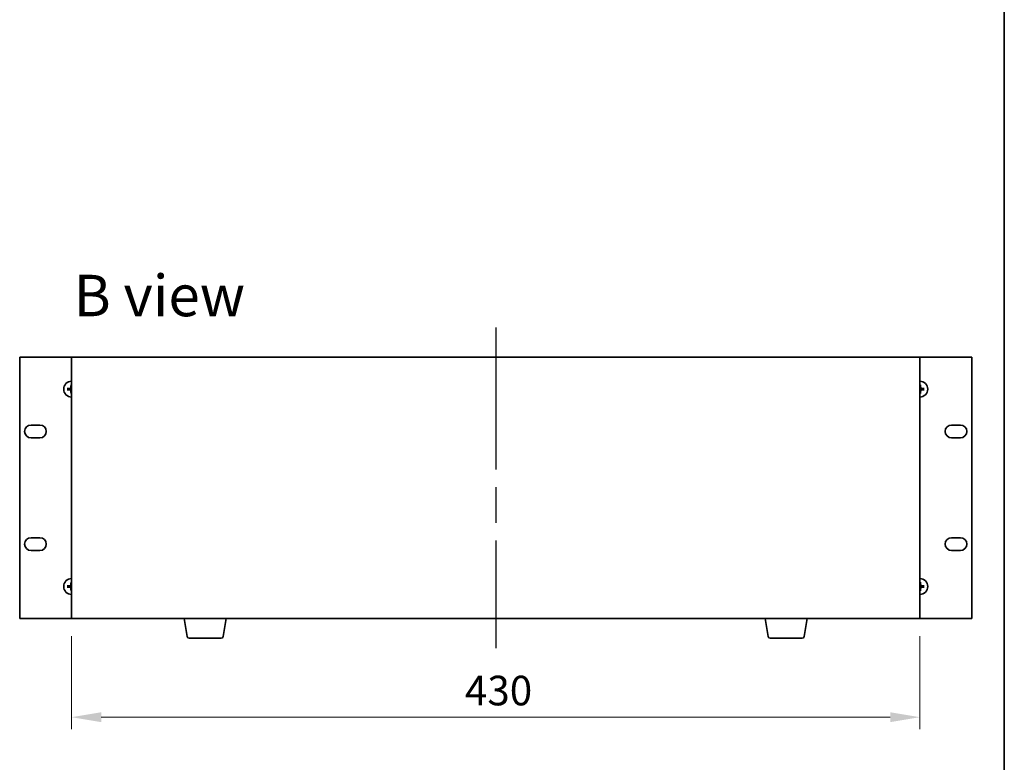
# Model space of a CAD drawing. Units: millimetres. Extents: x 87 to 11682, y 48 to 1734.
# Drawn here: x 4290 to 4789, y 883 to 1259 of the extents above; entities that cross this region are included whole.
import ezdxf

# ---------------------------------------------------------------- set-up
doc = ezdxf.new("R2010")
doc.units = ezdxf.units.MM
doc.header["$LTSCALE"] = 6
doc.linetypes.add('AM_ISO08W050', pattern=[18, 12, -1.5, 3, -1.5])
doc.layers.get('Defpoints').update_dxf_attribs({"lineweight": 25})
for name, color, linetype, lineweight in [('AM_7', 4, 'AM_ISO08W050', 25), ('Border (ISO)', 7, 'Continuous', 35), ('Dimension (ISO)', 7, 'Continuous', 18), ('Dimension (ISO) @ 1', 7, 'Continuous', 18), ('Symbol (ISO)', 7, 'Continuous', 18), ('Visible (ISO)', 7, 'Continuous', 35)]:
    doc.layers.add(name, color=color, linetype=linetype, lineweight=lineweight)
doc.styles.add('Note Text (TK)', font='txt')
doc.dimstyles.new('Default - Method 1b (TK)', dxfattribs={"dimscale": 6, "dimtxt": 2.5, "dimasz": 2.5, "dimexe": 1, "dimexo": 1.5, "dimgap": 1, "dimtad": 1, "dimtoh": 1, "dimrnd": 1e-08, "dimdsep": 46, "dimtxsty": 'Note Text (TK)', "dimcen": 0.09, "dimdle": 5, "dimclrd": 100, "dimclre": 100, "dimclrt": 7, "dimadec": 1, "dimazin": 1, "dimtfac": 1, "dimtmove": 0, "dimatfit": 3, "dimfxl": 0, "dimtolj": 1, "dimlwd": -1, "dimlwe": -1, "dimarcsym": 0})

# ---------------------------------------------------------------- blocks, each defined once
blk = doc.blocks.new('図面枠 tk図枠')
at = {"layer": 'Border (ISO)'}
blk.add_line((405.5, 289), (405.5, 8), dxfattribs=at)
blk = doc.blocks.new('*D69')
at = {"layer": 'Defpoints', "color": 0, "transparency": 16777216}
for p in [(4316.22, 955.39), (4746.22, 955.39), (4746.22, 905.39)]:
    blk.add_point(p, dxfattribs=at)
at = {"layer": 'Dimension (ISO)', "color": 100, "transparency": 16777216}
for p, q in [((4316.22, 946.39), (4316.22, 899.39)), ((4746.22, 946.39), (4746.22, 899.39)), ((4331.22, 905.39), (4731.22, 905.39))]:
    blk.add_line(p, q, dxfattribs=at)
for points in [[(4331.22, 907.89), (4331.22, 902.89), (4316.22, 905.39)], [(4731.22, 907.89), (4731.22, 902.89), (4746.22, 905.39)]]:
    blk.add_solid(points, dxfattribs=at)
at = {"layer": 'Dimension (ISO)', "color": 7, "transparency": 16777216, "insert": (4515.62, 918.89), "char_height": 15, "attachment_point": 4, "style": 'Note Text (TK)'}
blk.add_mtext('\\A1;430', dxfattribs=at)

msp = doc.modelspace()

# ---------------------------------------------------------------- linework, layer by layer
at = {"layer": 'AM_7'}
msp.add_line((4531.2194, 1102.8929), (4531.2194, 940.3929), dxfattribs=at)
at = {"layer": 'Visible (ISO)'}
for p, q in [((4289.9194, 1087.8929), (4289.9194, 955.3929)), ((4316.2194, 1087.8929), (4289.9194, 1087.8929)), ((4746.2194, 1087.8929), (4316.2194, 1087.8929)), ((4316.2194, 1087.8929), (4316.2194, 955.3929)), ((4772.5194, 1087.8929), (4746.2194, 1087.8929)), ((4746.2194, 955.3929), (4746.2194, 1087.8929)), ((4772.5194, 955.3929), (4772.5194, 1087.8929)), ((4315.9362, 1073.6966), (4316.0076, 1073.1293)), ((4746.4312, 1073.1293), (4746.5026, 1073.6966)), ((4314.733, 1071.8547), (4314.1657, 1071.9261)), ((4314.1657, 1071.3597), (4314.733, 1071.4311)), ((4316.0076, 1070.1565), (4315.9362, 1069.5892)), ((4746.5026, 1069.5892), (4746.4312, 1070.1565)), ((4748.2731, 1071.9261), (4747.7058, 1071.8547)), ((4747.7058, 1071.4311), (4748.2731, 1071.3597)), ((4295.6694, 1053.4429), (4300.1694, 1053.4429)), ((4762.2694, 1053.4429), (4766.7694, 1053.4429)), ((4300.1694, 1046.9429), (4295.6694, 1046.9429)), ((4766.7694, 1046.9429), (4762.2694, 1046.9429)), ((4295.6694, 996.3429), (4300.1694, 996.3429)), ((4762.2694, 996.3429), (4766.7694, 996.3429)), ((4300.1694, 989.8429), (4295.6694, 989.8429)), ((4766.7694, 989.8429), (4762.2694, 989.8429)), ((4315.9362, 973.6966), (4316.0076, 973.1293)), ((4746.4312, 973.1293), (4746.5026, 973.6966)), ((4314.733, 971.8547), (4314.1657, 971.9261)), ((4314.1657, 971.3597), (4314.733, 971.4311)), ((4316.0076, 970.1565), (4315.9362, 969.5892)), ((4746.5026, 969.5892), (4746.4312, 970.1565)), ((4748.2731, 971.9261), (4747.7058, 971.8547)), ((4747.7058, 971.4311), (4748.2731, 971.3597)), ((4289.9194, 955.3929), (4316.2194, 955.3929)), ((4316.2194, 955.3929), (4746.2194, 955.3929)), ((4374.8302, 946.2285), (4373.3028, 955.3929)), ((4393.1087, 946.2285), (4394.6361, 955.3929)), ((4669.3302, 946.2285), (4667.8028, 955.3929)), ((4687.6087, 946.2285), (4689.1361, 955.3929)), ((4746.2194, 955.3929), (4772.5194, 955.3929)), ((4392.1223, 945.3929), (4375.8166, 945.3929)), ((4686.6223, 945.3929), (4670.3166, 945.3929))]:
    msp.add_line(p, q, dxfattribs=at)
for centre, radius, start, end in [((4316.2194, 1071.6429), 4, 90, 270), ((4316.2194, 1071.6429), 1.5014, 90, 98.110298), ((4746.2194, 1071.6429), 4, 270, 90), ((4746.2194, 1071.6429), 1.5014, 81.889702, 90), ((4316.2194, 1071.6429), 1.5014, 171.889702, 188.110298), ((4316.2194, 1071.6429), 1.5014, 261.889702, 270), ((4746.2194, 1071.6429), 1.5014, 270, 278.110298), ((4746.2194, 1071.6429), 1.5014, 351.889702, 8.110298), ((4295.6694, 1050.1929), 3.25, 90, 270), ((4300.1694, 1050.1929), 3.25, 270, 90), ((4762.2694, 1050.1929), 3.25, 90, 270), ((4766.7694, 1050.1929), 3.25, 270, 90), ((4295.6694, 993.0929), 3.25, 90, 270), ((4300.1694, 993.0929), 3.25, 270, 90), ((4762.2694, 993.0929), 3.25, 90, 270), ((4766.7694, 993.0929), 3.25, 270, 90), ((4316.2194, 971.6429), 4, 90, 270), ((4746.2194, 971.6429), 4, 270, 90), ((4316.2194, 971.6429), 1.5014, 171.889702, 188.110298), ((4316.2194, 971.6429), 1.5014, 90, 98.110298), ((4316.2194, 971.6429), 1.5014, 261.889702, 270), ((4746.2194, 971.6429), 1.5014, 81.889702, 90), ((4746.2194, 971.6429), 1.5014, 270, 278.110298), ((4746.2194, 971.6429), 1.5014, 351.889702, 8.110298), ((4375.8166, 946.3929), 1, 189.462322, 270), ((4392.1223, 946.3929), 1, 270, 350.537678), ((4670.3166, 946.3929), 1, 189.462322, 270), ((4686.6223, 946.3929), 1, 270, 350.537678)]:
    msp.add_arc(centre, radius, start, end, dxfattribs=at)
for centre, major_axis, start_param, end_param in [((4316.3591, 1071.6357), (-0.3328, -6.49), 4.36827571, 4.60726001), ((4746.0798, 1071.6357), (-0.3328, 6.49), 4.81751795, 5.05650225), ((4316.2266, 1071.5033), (-6.49, -0.3328), 4.81751795, 5.05650225), ((4316.2266, 1071.7825), (6.49, -0.3328), 4.36827571, 4.60726001), ((4316.3591, 1071.65), (0.3328, -6.49), 4.81751795, 5.05650225), ((4746.0798, 1071.65), (0.3328, 6.49), 4.36827571, 4.60726001), ((4746.2123, 1071.5033), (-6.49, 0.3328), 4.36827571, 4.60726001), ((4746.2123, 1071.7825), (6.49, 0.3328), 4.81751795, 5.05650225), ((4316.3591, 971.6357), (-0.3328, -6.49), 4.36827571, 4.60726001), ((4746.0798, 971.6357), (-0.3328, 6.49), 4.81751795, 5.05650225), ((4316.2266, 971.5033), (-6.49, -0.3328), 4.81751795, 5.05650225), ((4316.2266, 971.7825), (6.49, -0.3328), 4.36827571, 4.60726001), ((4316.3591, 971.65), (0.3328, -6.49), 4.81751795, 5.05650225), ((4746.0798, 971.65), (0.3328, 6.49), 4.36827571, 4.60726001), ((4746.2123, 971.5033), (-6.49, 0.3328), 4.36827571, 4.60726001), ((4746.2123, 971.7825), (6.49, 0.3328), 4.81751795, 5.05650225)]:
    msp.add_ellipse(centre, major_axis=major_axis, ratio=0.08715574, start_param=start_param, end_param=end_param, dxfattribs=at)
for points, knots in [([(4315.9362, 1073.6966), (4315.9355, 1073.7024), (4315.9349, 1073.711), (4315.9342, 1073.7307), (4315.9341, 1073.7461), (4315.9345, 1073.7749), (4315.9352, 1073.7934), (4315.9367, 1073.8229), (4315.9377, 1073.839), (4315.9389, 1073.8525)], [0.0427285001, 0.0427285001, 0.0427285001, 0.0427285001, 0.0464696768, 0.0464696768, 0.0511089018, 0.0511089018, 0.0558160505, 0.0558160505, 0.05997866, 0.05997866, 0.05997866, 0.05997866]), ([(4746.5, 1073.8525), (4746.5011, 1073.839), (4746.5022, 1073.8229), (4746.5037, 1073.7934), (4746.5043, 1073.7749), (4746.5048, 1073.7461), (4746.5046, 1073.7307), (4746.5039, 1073.711), (4746.5033, 1073.7024), (4746.5026, 1073.6966)], [0.0145600729, 0.0145600729, 0.0145600729, 0.0145600729, 0.0187226824, 0.0187226824, 0.0234298311, 0.0234298311, 0.0280690561, 0.0280690561, 0.0318102328, 0.0318102328, 0.0318102328, 0.0318102328]), ([(4314.0098, 1071.9235), (4314.0233, 1071.9246), (4314.0394, 1071.9256), (4314.0689, 1071.9271), (4314.0874, 1071.9278), (4314.1162, 1071.9282), (4314.1316, 1071.9281), (4314.1514, 1071.9274), (4314.1599, 1071.9268), (4314.1657, 1071.9261)], [0.0145600729, 0.0145600729, 0.0145600729, 0.0145600729, 0.0187226824, 0.0187226824, 0.0234298311, 0.0234298311, 0.0280690561, 0.0280690561, 0.0318102328, 0.0318102328, 0.0318102328, 0.0318102328]), ([(4314.1657, 1071.3597), (4314.1599, 1071.359), (4314.1514, 1071.3584), (4314.1316, 1071.3577), (4314.1162, 1071.3576), (4314.0874, 1071.358), (4314.0689, 1071.3586), (4314.0394, 1071.3601), (4314.0233, 1071.3612), (4314.0098, 1071.3623)], [0.0427285001, 0.0427285001, 0.0427285001, 0.0427285001, 0.0464696768, 0.0464696768, 0.0511089018, 0.0511089018, 0.0558160505, 0.0558160505, 0.05997866, 0.05997866, 0.05997866, 0.05997866]), ([(4315.8315, 1072.3456), (4315.829, 1072.3042), (4315.8181, 1072.2604), (4315.7799, 1072.1807), (4315.7524, 1072.1448), (4315.6905, 1072.0889), (4315.652, 1072.0652), (4315.58, 1072.0392), (4315.5479, 1072.0327), (4315.5167, 1072.0308)], [0, 0, 0, 0, 0.0125039067, 0.0125039067, 0.0250078135, 0.0250078135, 0.0375277995, 0.0375277995, 0.0466766392, 0.0466766392, 0.0466766392, 0.0466766392]), ([(4315.5167, 1071.2549), (4315.5581, 1071.2524), (4315.6018, 1071.2416), (4315.6815, 1071.2033), (4315.7175, 1071.1759), (4315.7734, 1071.114), (4315.7971, 1071.0755), (4315.8231, 1071.0034), (4315.8296, 1070.9714), (4315.8315, 1070.9402)], [0, 0, 0, 0, 0.0124997785, 0.0124997785, 0.0249995571, 0.0249995571, 0.0375236714, 0.0375236714, 0.0466766062, 0.0466766062, 0.0466766062, 0.0466766062]), ([(4316.003, 1072.3368), (4316.0027, 1072.2925), (4315.9962, 1072.2481), (4315.9749, 1072.1718), (4315.9595, 1072.1335), (4315.918, 1072.0612), (4315.8917, 1072.0272), (4315.8351, 1071.9706), (4315.8011, 1071.9443), (4315.7288, 1071.9028), (4315.6905, 1071.8874), (4315.6143, 1071.8661), (4315.5698, 1071.8596), (4315.5255, 1071.8593)], [0.2229562709, 0.2229562709, 0.2229562709, 0.2229562709, 0.2366879527, 0.2366879527, 0.2486991176, 0.2486991176, 0.2607102824, 0.2607102824, 0.2727214473, 0.2727214473, 0.2847326122, 0.2847326122, 0.298464294, 0.298464294, 0.298464294, 0.298464294]), ([(4315.5255, 1071.4265), (4315.5698, 1071.4262), (4315.6143, 1071.4197), (4315.6905, 1071.3983), (4315.7288, 1071.383), (4315.8011, 1071.3415), (4315.8351, 1071.3152), (4315.8917, 1071.2586), (4315.918, 1071.2245), (4315.9595, 1071.1522), (4315.9749, 1071.114), (4315.9962, 1071.0377), (4316.0027, 1070.9932), (4316.003, 1070.949)], [0.2229562709, 0.2229562709, 0.2229562709, 0.2229562709, 0.2366879527, 0.2366879527, 0.2486991176, 0.2486991176, 0.2607102824, 0.2607102824, 0.2727214473, 0.2727214473, 0.2847326122, 0.2847326122, 0.298464294, 0.298464294, 0.298464294, 0.298464294]), ([(4315.9389, 1069.4333), (4315.9377, 1069.4468), (4315.9367, 1069.4628), (4315.9352, 1069.4924), (4315.9345, 1069.5108), (4315.9341, 1069.5396), (4315.9342, 1069.5551), (4315.9349, 1069.5748), (4315.9355, 1069.5833), (4315.9362, 1069.5892)], [0.0145600729, 0.0145600729, 0.0145600729, 0.0145600729, 0.0187226824, 0.0187226824, 0.0234298311, 0.0234298311, 0.0280690561, 0.0280690561, 0.0318102328, 0.0318102328, 0.0318102328, 0.0318102328]), ([(4746.9133, 1071.8593), (4746.8691, 1071.8596), (4746.8246, 1071.8661), (4746.7484, 1071.8874), (4746.7101, 1071.9028), (4746.6378, 1071.9443), (4746.6037, 1071.9706), (4746.5471, 1072.0272), (4746.5208, 1072.0612), (4746.4793, 1072.1335), (4746.464, 1072.1718), (4746.4426, 1072.2481), (4746.4361, 1072.2925), (4746.4358, 1072.3368)], [0.2229562709, 0.2229562709, 0.2229562709, 0.2229562709, 0.2366879527, 0.2366879527, 0.2486991176, 0.2486991176, 0.2607102824, 0.2607102824, 0.2727214473, 0.2727214473, 0.2847326122, 0.2847326122, 0.298464294, 0.298464294, 0.298464294, 0.298464294]), ([(4746.4358, 1070.949), (4746.4361, 1070.9932), (4746.4426, 1071.0377), (4746.464, 1071.114), (4746.4793, 1071.1522), (4746.5208, 1071.2245), (4746.5471, 1071.2586), (4746.6037, 1071.3152), (4746.6378, 1071.3415), (4746.7101, 1071.383), (4746.7484, 1071.3983), (4746.8246, 1071.4197), (4746.8691, 1071.4262), (4746.9133, 1071.4265)], [0.2229562709, 0.2229562709, 0.2229562709, 0.2229562709, 0.2366879527, 0.2366879527, 0.2486991176, 0.2486991176, 0.2607102824, 0.2607102824, 0.2727214473, 0.2727214473, 0.2847326122, 0.2847326122, 0.298464294, 0.298464294, 0.298464294, 0.298464294]), ([(4746.5026, 1069.5892), (4746.5033, 1069.5833), (4746.5039, 1069.5748), (4746.5046, 1069.5551), (4746.5048, 1069.5396), (4746.5043, 1069.5108), (4746.5037, 1069.4924), (4746.5022, 1069.4628), (4746.5011, 1069.4468), (4746.5, 1069.4333)], [0.0427285001, 0.0427285001, 0.0427285001, 0.0427285001, 0.0464696768, 0.0464696768, 0.0511089018, 0.0511089018, 0.0558160505, 0.0558160505, 0.05997866, 0.05997866, 0.05997866, 0.05997866]), ([(4746.9221, 1072.0308), (4746.8808, 1072.0333), (4746.837, 1072.0442), (4746.7573, 1072.0824), (4746.7214, 1072.1099), (4746.6655, 1072.1717), (4746.6417, 1072.2103), (4746.6157, 1072.2823), (4746.6093, 1072.3144), (4746.6074, 1072.3456)], [0, 0, 0, 0, 0.0124997785, 0.0124997785, 0.0249995571, 0.0249995571, 0.0375236714, 0.0375236714, 0.0466766062, 0.0466766062, 0.0466766062, 0.0466766062]), ([(4746.6074, 1070.9402), (4746.6099, 1070.9815), (4746.6207, 1071.0253), (4746.659, 1071.105), (4746.6864, 1071.141), (4746.7483, 1071.1969), (4746.7869, 1071.2206), (4746.8589, 1071.2466), (4746.8909, 1071.253), (4746.9221, 1071.2549)], [0, 0, 0, 0, 0.0125039067, 0.0125039067, 0.0250078135, 0.0250078135, 0.0375277995, 0.0375277995, 0.0466766392, 0.0466766392, 0.0466766392, 0.0466766392]), ([(4748.2731, 1071.9261), (4748.279, 1071.9268), (4748.2875, 1071.9274), (4748.3072, 1071.9281), (4748.3227, 1071.9282), (4748.3515, 1071.9278), (4748.3699, 1071.9271), (4748.3995, 1071.9256), (4748.4155, 1071.9246), (4748.429, 1071.9235)], [0.0427285001, 0.0427285001, 0.0427285001, 0.0427285001, 0.0464696768, 0.0464696768, 0.0511089018, 0.0511089018, 0.0558160505, 0.0558160505, 0.05997866, 0.05997866, 0.05997866, 0.05997866]), ([(4748.429, 1071.3623), (4748.4155, 1071.3612), (4748.3995, 1071.3601), (4748.3699, 1071.3586), (4748.3515, 1071.358), (4748.3227, 1071.3576), (4748.3072, 1071.3577), (4748.2875, 1071.3584), (4748.279, 1071.359), (4748.2731, 1071.3597)], [0.0145600729, 0.0145600729, 0.0145600729, 0.0145600729, 0.0187226824, 0.0187226824, 0.0234298311, 0.0234298311, 0.0280690561, 0.0280690561, 0.0318102328, 0.0318102328, 0.0318102328, 0.0318102328]), ([(4315.9362, 973.6966), (4315.9355, 973.7024), (4315.9349, 973.711), (4315.9342, 973.7307), (4315.9341, 973.7461), (4315.9345, 973.7749), (4315.9352, 973.7934), (4315.9367, 973.8229), (4315.9377, 973.839), (4315.9389, 973.8525)], [0.0427285001, 0.0427285001, 0.0427285001, 0.0427285001, 0.0464696768, 0.0464696768, 0.0511089018, 0.0511089018, 0.0558160505, 0.0558160505, 0.05997866, 0.05997866, 0.05997866, 0.05997866]), ([(4746.5, 973.8525), (4746.5011, 973.839), (4746.5022, 973.8229), (4746.5037, 973.7934), (4746.5043, 973.7749), (4746.5048, 973.7461), (4746.5046, 973.7307), (4746.5039, 973.711), (4746.5033, 973.7024), (4746.5026, 973.6966)], [0.0145600729, 0.0145600729, 0.0145600729, 0.0145600729, 0.0187226824, 0.0187226824, 0.0234298311, 0.0234298311, 0.0280690561, 0.0280690561, 0.0318102328, 0.0318102328, 0.0318102328, 0.0318102328]), ([(4314.0098, 971.9235), (4314.0233, 971.9246), (4314.0394, 971.9256), (4314.0689, 971.9271), (4314.0874, 971.9278), (4314.1162, 971.9282), (4314.1316, 971.9281), (4314.1514, 971.9274), (4314.1599, 971.9268), (4314.1657, 971.9261)], [0.0145600729, 0.0145600729, 0.0145600729, 0.0145600729, 0.0187226824, 0.0187226824, 0.0234298311, 0.0234298311, 0.0280690561, 0.0280690561, 0.0318102328, 0.0318102328, 0.0318102328, 0.0318102328]), ([(4314.1657, 971.3597), (4314.1599, 971.359), (4314.1514, 971.3584), (4314.1316, 971.3577), (4314.1162, 971.3576), (4314.0874, 971.358), (4314.0689, 971.3586), (4314.0394, 971.3601), (4314.0233, 971.3612), (4314.0098, 971.3623)], [0.0427285001, 0.0427285001, 0.0427285001, 0.0427285001, 0.0464696768, 0.0464696768, 0.0511089018, 0.0511089018, 0.0558160505, 0.0558160505, 0.05997866, 0.05997866, 0.05997866, 0.05997866]), ([(4315.8315, 972.3456), (4315.829, 972.3042), (4315.8181, 972.2604), (4315.7799, 972.1807), (4315.7524, 972.1448), (4315.6905, 972.0889), (4315.652, 972.0652), (4315.58, 972.0392), (4315.5479, 972.0327), (4315.5167, 972.0308)], [0, 0, 0, 0, 0.0125039067, 0.0125039067, 0.0250078135, 0.0250078135, 0.0375277995, 0.0375277995, 0.0466766392, 0.0466766392, 0.0466766392, 0.0466766392]), ([(4315.5167, 971.2549), (4315.5581, 971.2524), (4315.6018, 971.2416), (4315.6815, 971.2033), (4315.7175, 971.1759), (4315.7734, 971.114), (4315.7971, 971.0755), (4315.8231, 971.0034), (4315.8296, 970.9714), (4315.8315, 970.9402)], [0, 0, 0, 0, 0.0124997785, 0.0124997785, 0.0249995571, 0.0249995571, 0.0375236714, 0.0375236714, 0.0466766062, 0.0466766062, 0.0466766062, 0.0466766062]), ([(4316.003, 972.3368), (4316.0027, 972.2925), (4315.9962, 972.2481), (4315.9749, 972.1718), (4315.9595, 972.1335), (4315.918, 972.0612), (4315.8917, 972.0272), (4315.8351, 971.9706), (4315.8011, 971.9443), (4315.7288, 971.9028), (4315.6905, 971.8874), (4315.6143, 971.8661), (4315.5698, 971.8596), (4315.5255, 971.8593)], [0.2229562709, 0.2229562709, 0.2229562709, 0.2229562709, 0.2366879527, 0.2366879527, 0.2486991176, 0.2486991176, 0.2607102824, 0.2607102824, 0.2727214473, 0.2727214473, 0.2847326122, 0.2847326122, 0.298464294, 0.298464294, 0.298464294, 0.298464294]), ([(4315.5255, 971.4265), (4315.5698, 971.4262), (4315.6143, 971.4197), (4315.6905, 971.3983), (4315.7288, 971.383), (4315.8011, 971.3415), (4315.8351, 971.3152), (4315.8917, 971.2586), (4315.918, 971.2245), (4315.9595, 971.1522), (4315.9749, 971.114), (4315.9962, 971.0377), (4316.0027, 970.9932), (4316.003, 970.949)], [0.2229562709, 0.2229562709, 0.2229562709, 0.2229562709, 0.2366879527, 0.2366879527, 0.2486991176, 0.2486991176, 0.2607102824, 0.2607102824, 0.2727214473, 0.2727214473, 0.2847326122, 0.2847326122, 0.298464294, 0.298464294, 0.298464294, 0.298464294]), ([(4315.9389, 969.4333), (4315.9377, 969.4468), (4315.9367, 969.4628), (4315.9352, 969.4924), (4315.9345, 969.5108), (4315.9341, 969.5396), (4315.9342, 969.5551), (4315.9349, 969.5748), (4315.9355, 969.5833), (4315.9362, 969.5892)], [0.0145600729, 0.0145600729, 0.0145600729, 0.0145600729, 0.0187226824, 0.0187226824, 0.0234298311, 0.0234298311, 0.0280690561, 0.0280690561, 0.0318102328, 0.0318102328, 0.0318102328, 0.0318102328]), ([(4746.9133, 971.8593), (4746.8691, 971.8596), (4746.8246, 971.8661), (4746.7484, 971.8874), (4746.7101, 971.9028), (4746.6378, 971.9443), (4746.6037, 971.9706), (4746.5471, 972.0272), (4746.5208, 972.0612), (4746.4793, 972.1335), (4746.464, 972.1718), (4746.4426, 972.2481), (4746.4361, 972.2925), (4746.4358, 972.3368)], [0.2229562709, 0.2229562709, 0.2229562709, 0.2229562709, 0.2366879527, 0.2366879527, 0.2486991176, 0.2486991176, 0.2607102824, 0.2607102824, 0.2727214473, 0.2727214473, 0.2847326122, 0.2847326122, 0.298464294, 0.298464294, 0.298464294, 0.298464294]), ([(4746.4358, 970.949), (4746.4361, 970.9932), (4746.4426, 971.0377), (4746.464, 971.114), (4746.4793, 971.1522), (4746.5208, 971.2245), (4746.5471, 971.2586), (4746.6037, 971.3152), (4746.6378, 971.3415), (4746.7101, 971.383), (4746.7484, 971.3983), (4746.8246, 971.4197), (4746.8691, 971.4262), (4746.9133, 971.4265)], [0.2229562709, 0.2229562709, 0.2229562709, 0.2229562709, 0.2366879527, 0.2366879527, 0.2486991176, 0.2486991176, 0.2607102824, 0.2607102824, 0.2727214473, 0.2727214473, 0.2847326122, 0.2847326122, 0.298464294, 0.298464294, 0.298464294, 0.298464294]), ([(4746.5026, 969.5892), (4746.5033, 969.5833), (4746.5039, 969.5748), (4746.5046, 969.5551), (4746.5048, 969.5396), (4746.5043, 969.5108), (4746.5037, 969.4924), (4746.5022, 969.4628), (4746.5011, 969.4468), (4746.5, 969.4333)], [0.0427285001, 0.0427285001, 0.0427285001, 0.0427285001, 0.0464696768, 0.0464696768, 0.0511089018, 0.0511089018, 0.0558160505, 0.0558160505, 0.05997866, 0.05997866, 0.05997866, 0.05997866]), ([(4746.9221, 972.0308), (4746.8808, 972.0333), (4746.837, 972.0442), (4746.7573, 972.0824), (4746.7214, 972.1099), (4746.6655, 972.1717), (4746.6417, 972.2103), (4746.6157, 972.2823), (4746.6093, 972.3144), (4746.6074, 972.3456)], [0, 0, 0, 0, 0.0124997785, 0.0124997785, 0.0249995571, 0.0249995571, 0.0375236714, 0.0375236714, 0.0466766062, 0.0466766062, 0.0466766062, 0.0466766062]), ([(4746.6074, 970.9402), (4746.6099, 970.9815), (4746.6207, 971.0253), (4746.659, 971.105), (4746.6864, 971.141), (4746.7483, 971.1969), (4746.7869, 971.2206), (4746.8589, 971.2466), (4746.8909, 971.253), (4746.9221, 971.2549)], [0, 0, 0, 0, 0.0125039067, 0.0125039067, 0.0250078135, 0.0250078135, 0.0375277995, 0.0375277995, 0.0466766392, 0.0466766392, 0.0466766392, 0.0466766392]), ([(4748.2731, 971.9261), (4748.279, 971.9268), (4748.2875, 971.9274), (4748.3072, 971.9281), (4748.3227, 971.9282), (4748.3515, 971.9278), (4748.3699, 971.9271), (4748.3995, 971.9256), (4748.4155, 971.9246), (4748.429, 971.9235)], [0.0427285001, 0.0427285001, 0.0427285001, 0.0427285001, 0.0464696768, 0.0464696768, 0.0511089018, 0.0511089018, 0.0558160505, 0.0558160505, 0.05997866, 0.05997866, 0.05997866, 0.05997866]), ([(4748.429, 971.3623), (4748.4155, 971.3612), (4748.3995, 971.3601), (4748.3699, 971.3586), (4748.3515, 971.358), (4748.3227, 971.3576), (4748.3072, 971.3577), (4748.2875, 971.3584), (4748.279, 971.359), (4748.2731, 971.3597)], [0.0145600729, 0.0145600729, 0.0145600729, 0.0145600729, 0.0187226824, 0.0187226824, 0.0234298311, 0.0234298311, 0.0280690561, 0.0280690561, 0.0318102328, 0.0318102328, 0.0318102328, 0.0318102328])]:
    msp.add_open_spline(points, degree=3, knots=knots, dxfattribs=at)
for points, weights in [([(4316.0076, 1073.1293), (4316.0048, 1072.594), (4316.003, 1072.3368)], [1, 1.44873413118, 1.8284082018]), ([(4746.4358, 1072.3368), (4746.434, 1072.594), (4746.4312, 1073.1293)], [1.8284082018, 1.44873413118, 1]), ([(4315.5255, 1071.8593), (4315.2683, 1071.8575), (4314.733, 1071.8547)], [1.8284082018, 1.44873413118, 1]), ([(4314.733, 1071.4311), (4315.2683, 1071.4283), (4315.5255, 1071.4265)], [1, 1.44873413118, 1.8284082018]), ([(4316.003, 1070.949), (4316.0048, 1070.6917), (4316.0076, 1070.1565)], [1.8284082018, 1.44873413118, 1]), ([(4746.4312, 1070.1565), (4746.434, 1070.6917), (4746.4358, 1070.949)], [1, 1.44873413118, 1.8284082018]), ([(4747.7058, 1071.8547), (4747.1706, 1071.8575), (4746.9133, 1071.8593)], [1, 1.44873413118, 1.8284082018]), ([(4746.9133, 1071.4265), (4747.1706, 1071.4283), (4747.7058, 1071.4311)], [1.8284082018, 1.44873413118, 1]), ([(4315.5255, 971.8593), (4315.2683, 971.8575), (4314.733, 971.8547)], [1.8284082018, 1.44873413118, 1]), ([(4314.733, 971.4311), (4315.2683, 971.4283), (4315.5255, 971.4265)], [1, 1.44873413118, 1.8284082018]), ([(4316.0076, 973.1293), (4316.0048, 972.594), (4316.003, 972.3368)], [1, 1.44873413118, 1.8284082018]), ([(4316.003, 970.949), (4316.0048, 970.6917), (4316.0076, 970.1565)], [1.8284082018, 1.44873413118, 1]), ([(4746.4358, 972.3368), (4746.434, 972.594), (4746.4312, 973.1293)], [1.8284082018, 1.44873413118, 1]), ([(4746.4312, 970.1565), (4746.434, 970.6917), (4746.4358, 970.949)], [1, 1.44873413118, 1.8284082018]), ([(4747.7058, 971.8547), (4747.1706, 971.8575), (4746.9133, 971.8593)], [1, 1.44873413118, 1.8284082018]), ([(4746.9133, 971.4265), (4747.1706, 971.4283), (4747.7058, 971.4311)], [1.8284082018, 1.44873413118, 1])]:
    msp.add_rational_spline(points, weights, degree=2, dxfattribs=at)

# ---------------------------------------------------------------- block references
at = {"xscale": 6, "yscale": 6, "zscale": 6}
msp.add_blockref('図面枠 tk図枠', (2356, 0), dxfattribs=at)

# ---------------------------------------------------------------- texts
at = {"layer": 'Symbol (ISO)', "color": 7, "insert": (4317.2617, 1119.072), "char_height": 21, "width": 87.315795, "attachment_point": 4, "line_spacing_factor": 1.5, "style": 'Note Text (TK)'}
msp.add_mtext('{\\fＭＳ Ｐゴシック|b0|i0;\\H21.0000;B view}', dxfattribs=at)

# ---------------------------------------------------------------- dimensions: what is measured, and where the dimension line sits
at = {"layer": 'Dimension (ISO) @ 1', "color": 100, "true_color": 0x00ff3f}
dim = msp.add_linear_dim(base=(4746.2194, 905.3929), p1=(4316.2194, 955.3929), p2=(4746.2194, 955.3929), angle=180, dimstyle='Default - Method 1b (TK)', override={"dimscale": 1, "dimtxt": 15, "dimasz": 15, "dimexe": 6, "dimexo": 9, "dimgap": 6, "dimtoh": 0, "dimcen": 0.54, "dimtix": 0, "dimtofl": 0, "dimtmove": 0, "dimatfit": 1}, dxfattribs=at)
dim.commit()
dim.dimension.update_dxf_attribs({"geometry": '*D69', "text_midpoint": (4531.2194, 905.3929), "dimtype": 128})

doc.saveas('drawing.dxf')
